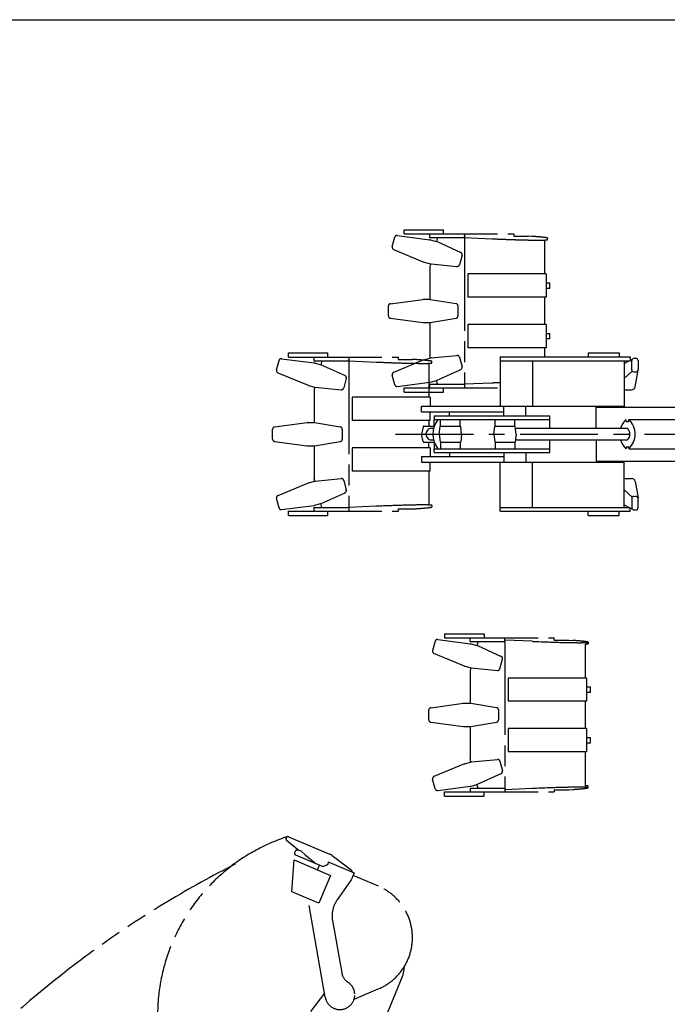
# Model space of a CAD drawing. Units: millimetres. Extents: x 0 to 8128, y 0 to 6350.
# Drawn here: x 3018 to 4413, y 4229 to 6350 of the extents above; entities that cross this region are included whole.
import ezdxf

# ---------------------------------------------------------------- set-up
doc = ezdxf.new("R2010")
doc.units = ezdxf.units.MM
doc.header["$LTSCALE"] = 447.04
doc.linetypes.add('CENTER', pattern=[0.6, 0.375, -0.075, 0.075, -0.075])
doc.linetypes.add('PHANTOM', pattern=[0.8, 0.45, -0.05, 0.1, -0.05, 0.1, -0.05])
doc.layers.get('0').update_dxf_attribs({"linetype": 'CONTINUOUS'})
doc.layers.add('ALL_AXIS', color=7, linetype='CONTINUOUS')
doc.layers.add('DEFAULT_3', color=7, linetype='PHANTOM')

msp = doc.modelspace()

# ---------------------------------------------------------------- linework, layer by layer
at = {"color": 7, "linetype": 'CONTINUOUS'}
for p, q in [((0, 6350), (8128, 6350)), ((4053.1, 5623.3), (4053.1, 5517.6)), ((4053.1, 5623.3), (4333.4, 5623.3)), ((4242.4, 5632.3), (4242.4, 5623.3)), ((4242.4, 5632.3), (4309.6, 5632.3)), ((4309.6, 5632.3), (4309.6, 5623.3)), ((4333.4, 5623.3), (4333.4, 5615.3)), ((4053.1, 5615.3), (4333.4, 5615.3)), ((4123, 5615.3), (4123, 5517.6)), ((4319.9, 5609.5), (4331.1, 5615.3)), ((4319.9, 5615.3), (4319.9, 5515.1)), ((4333.4, 5616.5), (4336.8, 5618.2)), ((4336.4, 5595.9), (4336.4, 5615.4)), ((4341.4, 5620.4), (4345.1, 5620.4)), ((4350.1, 5615.4), (4350.1, 5596.2)), ((4337.3, 5593.1), (4320, 5577.2)), ((4340.9, 5591.3), (4345.1, 5591.2)), ((4343.8, 5559.1), (4350.1, 5594.7)), ((4343.8, 5559.1), (4343.9, 5559.1)), ((4319.9, 5552.6), (4336, 5552.6)), ((3883.3, 5505.1), (3883.3, 5517.6)), ((3883.3, 5517.6), (4319.5, 5517.6)), ((4060.9, 5496.6), (4060.9, 5517.6)), ((4108.4, 5496.6), (4108.4, 5517.6)), ((4270.1, 5515.1), (4270.1, 5517.6)), ((4319.5, 5515.1), (4319.5, 5517.6)), ((3883.3, 5505.1), (4060.9, 5505.1)), ((3911, 5496.6), (3911, 5488.6)), ((3911, 5496.6), (4160.2, 5496.6)), ((3944.2, 5496.6), (3944.2, 5505.1)), ((4160.2, 5469.6), (4160.2, 5496.6)), ((4260.1, 5469.6), (4260.1, 5515.1)), ((4260.1, 5515.1), (4748.2, 5515.1)), ((3887.1, 5473.1), (3883.3, 5457.1)), ((3889, 5474.6), (3911.2, 5474.6)), ((3911, 5488.6), (4160.2, 5488.6)), ((3911.1, 5474.6), (3911.1, 5488.6)), ((3921.8, 5457.1), (3923.7, 5473.8)), ((3924.8, 5474.6), (3924.8, 5488.6)), ((3924.8, 5474.6), (3967, 5474.6)), ((3966.8, 5474.6), (3966.8, 5488.6)), ((3969.8, 5457.1), (3968, 5473.8)), ((4039.4, 5457.1), (4041.3, 5473.8)), ((4042.4, 5474.6), (4042.4, 5488.6)), ((4042.4, 5474.6), (4084.5, 5474.6)), ((4084.4, 5474.6), (4084.4, 5488.6)), ((4087.4, 5457.1), (4085.5, 5473.8)), ((4324.2, 5485.1), (4324.2, 5488.6)), ((4324.7, 5484.6), (4329.7, 5484.6)), ((4330.2, 5485.1), (4330.2, 5488.6)), ((4330.2, 5488.6), (4687, 5488.6)), ((3887.1, 5441.2), (3883.3, 5457.1)), ((3904.2, 5469.6), (3909.6, 5469.6)), ((3921.8, 5457.1), (3923.7, 5440.5)), ((3969.8, 5457.1), (3968, 5440.5)), ((4039.4, 5457.1), (4041.3, 5440.5)), ((4087.4, 5457.1), (4085.5, 5440.5)), ((4085.9, 5469.6), (4326.4, 5469.6)), ((3889, 5439.6), (3911.2, 5439.6)), ((3904.2, 5444.6), (3909.6, 5444.6)), ((3911.1, 5439.7), (3911.1, 5425.6)), ((3924.8, 5439.6), (3924.8, 5425.6)), ((3924.8, 5439.6), (3966.8, 5439.6)), ((3966.8, 5439.6), (3966.8, 5425.6)), ((4042.4, 5439.6), (4042.4, 5425.6)), ((4042.4, 5439.6), (4084.4, 5439.6)), ((4084.4, 5439.6), (4084.4, 5425.6)), ((4085.9, 5444.6), (4326.4, 5444.6)), ((4160.2, 5417.6), (4160.2, 5444.6)), ((4260.1, 5444.6), (4260.1, 5399.1)), ((3911, 5417.6), (3911, 5425.6)), ((3911, 5425.6), (4160.2, 5425.6)), ((3911, 5417.6), (4160.2, 5417.6)), ((3944.2, 5417.6), (3944.2, 5409.1)), ((4060.9, 5417.6), (4060.9, 5396.6)), ((4108.4, 5417.6), (4108.4, 5396.6)), ((4324.2, 5429.1), (4324.2, 5425.7)), ((4324.7, 5429.6), (4329.7, 5429.6)), ((4330.2, 5429.1), (4330.2, 5425.6)), ((4330.2, 5425.6), (4687, 5425.6)), ((3883.3, 5409.1), (3883.3, 5396.6)), ((3883.3, 5409.1), (4060.9, 5409.1)), ((3883.3, 5396.6), (4319.5, 5396.6)), ((4053.1, 5291), (4053.1, 5396.6)), ((4123, 5299), (4123, 5396.6)), ((4260.1, 5399.1), (4748.2, 5399.1)), ((4270.1, 5399.1), (4270.1, 5396.6)), ((4319.5, 5399.1), (4319.5, 5396.6)), ((4319.9, 5299), (4319.9, 5399.1)), ((4319.9, 5361.6), (4336, 5361.6)), ((4343.8, 5355.2), (4350.1, 5319.6)), ((4343.8, 5355.2), (4343.9, 5355.2)), ((4337.3, 5321.2), (4320, 5337)), ((4319.9, 5304.8), (4331.1, 5299)), ((4336.4, 5318.4), (4336.4, 5298.8)), ((4340.9, 5323), (4345.1, 5323.1)), ((4350.1, 5298.8), (4350.1, 5318.1)), ((4053.1, 5299), (4333.4, 5299)), ((4053.1, 5291), (4333.4, 5291)), ((4242.4, 5282), (4242.4, 5291)), ((4309.6, 5282), (4309.6, 5291)), ((4333.4, 5291), (4333.4, 5299)), ((4333.4, 5297.8), (4336.8, 5296)), ((4341.4, 5293.8), (4345.1, 5293.8)), ((4242.4, 5282), (4309.6, 5282))]:
    msp.add_line(p, q, dxfattribs=at)
for centre, radius, start, end in [((4341.4, 5615.4), 5, 90, 180), ((4345.1, 5615.4), 5, 0, 90), ((4341, 5595.9), 4.55, 180, 268.557), ((4345.1, 5596.2), 5, 270, 360), ((4336, 5560.6), 8, 270, 348.8586), ((3889, 5472.6), 2, 90, 166.5043), ((3959.3, 5457.1), 51.2, 142.0373, 217.9627), ((3924.7, 5473.6), 1, 90, 173.4981), ((3967, 5473.6), 1, 6.5019, 90), ((4042.2, 5473.6), 1, 90, 173.4981), ((4084.5, 5473.6), 1, 6.5019, 90), ((4353.2, 5457.1), 42.8, 132.6506, 163.0114), ((4324.7, 5485.1), 0.5, 180, 270), ((4329.7, 5485.1), 0.5, 270, 360), ((4301.2, 5457.1), 42.8, 312.6506, 47.3494), ((3906.7, 5457.1), 13.6, 135.8337, 224.1672), ((3904.2, 5459.6), 10, 90.0002, 135.8341), ((4326.4, 5467.6), 2, 43.1319, 90), ((4315.1, 5457.1), 17.4, 316.8682, 43.1318), ((3889, 5441.6), 2, 193.4957, 270), ((3904.2, 5454.6), 10, 224.1671, 270), ((3924.7, 5440.6), 1, 186.5019, 270), ((3967, 5440.6), 1, 270, 353.4981), ((4042.2, 5440.6), 1, 186.5019, 270), ((4084.5, 5440.6), 1, 270, 353.4981), ((4353.2, 5457.1), 42.8, 196.9886, 227.3494), ((4326.4, 5446.6), 2, 270, 316.8682), ((4324.7, 5429.1), 0.5, 90, 180), ((4329.7, 5429.1), 0.5, 0, 90), ((4336, 5353.6), 8, 11.1414, 90), ((4341, 5318.4), 4.55, 91.443, 180), ((4345.1, 5318.1), 5, 0, 90), ((4341.4, 5298.8), 5, 180, 270), ((4345.1, 5298.8), 5, 270, 360)]:
    msp.add_arc(centre, radius, start, end, dxfattribs=at)
at = {"layer": 'ALL_AXIS', "color": 7, "linetype": 'CENTER'}
msp.add_line((3827.6, 5457.1), (4584.7, 5457.1), dxfattribs=at)
at = {"layer": 'DEFAULT_3', "color": 7, "linetype": 'PHANTOM'}
for p, q in [((3846.3, 5888.6), (3846.3, 5897.6)), ((3846.3, 5897.6), (3931.3, 5897.6)), ((3931.3, 5888.6), (3931.3, 5897.6)), ((3820.4, 5861), (3825.9, 5881.5)), ((3831.4, 5885.2), (3901.8, 5876)), ((3846.3, 5888.6), (4082.3, 5888.6)), ((3901.1, 5888.6), (3901.1, 5880.6)), ((3901.1, 5880.6), (3976.1, 5880.6)), ((3918.3, 5880.6), (3916, 5872.3)), ((3976.1, 5888.6), (3976.1, 5880.6)), ((3976.1, 5881.6), (3976.2, 5883.7)), ((3976.1, 5880.6), (4035.3, 5877.9)), ((3976.3, 5880.6), (3976.3, 5564.6)), ((4082.3, 5888.6), (4082.3, 5883.8)), ((4082.3, 5883.8), (4113.6, 5883.8)), ((4121.6, 5883.2), (4113.7, 5883.7)), ((4155.3, 5876.1), (4155.4, 5879.3)), ((3823.3, 5855.1), (3888.9, 5827.8)), ((3902.4, 5875.9), (3916.2, 5872.2)), ((3917, 5871.9), (3968.1, 5848.7)), ((4148.7, 5875.3), (4148.7, 5802.1)), ((3970.9, 5842.8), (3965.3, 5822)), ((3889.5, 5827.6), (3903.3, 5823.9)), ((3902.8, 5824), (3901.3, 5818.6)), ((3901.3, 5818.6), (3901.3, 5747.6)), ((3904.1, 5823.8), (3960, 5818.3)), ((3983.3, 5802.1), (3983.3, 5752.1)), ((3983.3, 5802.1), (3983.3, 5752.1)), ((4151.9, 5802.1), (3983.3, 5802.1)), ((4151.9, 5802.1), (4151.9, 5752.1)), ((4151.9, 5783.1), (4160.3, 5783.1)), ((4160.3, 5771.1), (4151.9, 5771.1)), ((4160.3, 5771.1), (4160.3, 5783.1)), ((4151.9, 5752.1), (3983.3, 5752.1)), ((4148.7, 5752.1), (4148.7, 5693.1)), ((3812.2, 5711.9), (3812.2, 5733.2)), ((3816.5, 5738.1), (3886.8, 5747.5)), ((3887.5, 5747.6), (3901.7, 5747.6)), ((3902.6, 5747.5), (3958, 5738.2)), ((3962.2, 5733.3), (3962.2, 5711.8)), ((3816.5, 5707), (3886.8, 5697.6)), ((3902.6, 5697.6), (3958, 5706.9)), ((3887.5, 5697.6), (3901.7, 5697.6)), ((3901.3, 5697.6), (3901.3, 5626.6)), ((3983.3, 5693.1), (3983.3, 5643.1)), ((3983.3, 5693.1), (3983.3, 5643.1)), ((4151.9, 5693.1), (3983.3, 5693.1)), ((4151.9, 5693.1), (4151.9, 5643.1)), ((4151.9, 5674.1), (4160.3, 5674.1)), ((4160.3, 5662.1), (4160.3, 5674.1)), ((4151.9, 5643.1), (3983.3, 5643.1)), ((4148.7, 5643.1), (4148.7, 5623.3)), ((4160.3, 5662.1), (4151.9, 5662.1)), ((3597, 5623), (3597, 5632)), ((3597, 5632), (3682, 5632)), ((3597, 5623), (3833, 5623)), ((3651.8, 5623), (3651.8, 5615)), ((3682, 5623), (3682, 5632)), ((3726.8, 5623), (3726.8, 5615)), ((3833, 5623), (3833, 5618.2)), ((3902.8, 5621.1), (3901.3, 5626.6)), ((3904.1, 5621.3), (3960, 5626.8)), ((3965.3, 5623.1), (3970.9, 5602.3)), ((3571.1, 5595.4), (3576.6, 5616)), ((3582.1, 5619.6), (3652.5, 5610.5)), ((3651.8, 5615), (3726.8, 5615)), ((3653.1, 5610.4), (3666.9, 5606.7)), ((3669, 5615), (3666.7, 5606.7)), ((3667.7, 5606.4), (3718.8, 5583.1)), ((3726.8, 5616), (3726.9, 5618.2)), ((3726.8, 5615), (3786, 5612.4)), ((3727, 5615), (3727, 5299)), ((3888.9, 5617.3), (3823.3, 5590)), ((3833, 5618.2), (3864.3, 5618.2)), ((3872.3, 5617.6), (3864.4, 5618.2)), ((3889.5, 5617.5), (3903.3, 5621.2)), ((3899.4, 5609.7), (3899.4, 5536.5)), ((3906, 5610.5), (3906.1, 5613.7)), ((3976.1, 5617.1), (3976.2, 5614.9)), ((3574, 5589.5), (3639.5, 5562.3)), ((3825.9, 5563.6), (3820.4, 5584.1)), ((3917, 5573.2), (3968.1, 5596.4)), ((3640.2, 5562.1), (3653.9, 5558.4)), ((3653.5, 5558.5), (3652, 5553)), ((3654.8, 5558.2), (3710.7, 5552.8)), ((3721.6, 5577.3), (3716, 5556.5)), ((3831.4, 5559.9), (3901.8, 5569.1)), ((3901.1, 5564.6), (3901.1, 5556.6)), ((3901.1, 5564.6), (3976.1, 5564.6)), ((3902.4, 5569.2), (3916.2, 5572.9)), ((3918.3, 5564.6), (3916, 5572.8)), ((4035.5, 5567.2), (3976.1, 5564.6)), ((3976.1, 5564.6), (3976.1, 5556.6)), ((3652, 5553), (3652, 5482)), ((3846.3, 5547.6), (3846.3, 5556.6)), ((3846.3, 5556.6), (4053.1, 5556.6)), ((3846.3, 5547.6), (3931.3, 5547.6)), ((3931.3, 5547.6), (3931.3, 5556.6)), ((3734, 5536.5), (3734, 5486.5)), ((3734, 5536.5), (3734, 5486.5)), ((3902.6, 5536.5), (3734, 5536.5)), ((3902.6, 5536.5), (3902.6, 5517.6)), ((3902.6, 5486.5), (3902.6, 5505.1)), ((3567.2, 5472.6), (3637.5, 5482)), ((3638.2, 5482), (3652.4, 5482)), ((3653.2, 5481.9), (3708.7, 5472.7)), ((3902.6, 5486.5), (3734, 5486.5)), ((3899.4, 5486.5), (3899.4, 5474.6)), ((3562.8, 5446.4), (3562.8, 5467.6)), ((3712.8, 5467.8), (3712.8, 5446.2)), ((3567.2, 5441.4), (3637.5, 5432.1)), ((3638.2, 5432), (3652.4, 5432)), ((3652, 5432), (3652, 5361)), ((3653.2, 5432.1), (3708.7, 5441.3)), ((3899.4, 5427.8), (3899.4, 5439.6)), ((3734, 5427.5), (3734, 5377.5)), ((3734, 5427.5), (3734, 5377.5)), ((3902.6, 5427.5), (3734, 5427.5)), ((3902.6, 5427.5), (3902.6, 5409.1)), ((3902.6, 5377.5), (3902.6, 5396.6)), ((3902.6, 5377.5), (3734, 5377.5)), ((3899.4, 5377.5), (3899.4, 5304.3)), ((3639.5, 5351.8), (3574, 5324.5)), ((3640.2, 5352), (3653.9, 5355.7)), ((3653.5, 5355.5), (3652, 5361)), ((3654.8, 5355.8), (3710.7, 5361.2)), ((3716, 5357.5), (3721.6, 5336.7)), ((3667.7, 5307.6), (3718.8, 5330.9)), ((3576.6, 5298.1), (3571.1, 5318.6)), ((3582.1, 5294.4), (3652.5, 5303.5)), ((3653.1, 5303.7), (3666.9, 5307.4)), ((3669, 5299), (3666.7, 5307.3)), ((3906.3, 5300.3), (3906.2, 5303.5)), ((3597, 5282), (3597, 5291)), ((3597, 5291), (3833, 5291)), ((3651.8, 5299), (3651.8, 5291)), ((3651.8, 5299), (3726.8, 5299)), ((3682, 5282), (3682, 5291)), ((3786.1, 5301.6), (3726.8, 5299)), ((3726.8, 5299), (3726.8, 5291)), ((3726.8, 5298), (3726.9, 5295.8)), ((3833, 5295.8), (3833, 5291)), ((3833, 5295.8), (3864.4, 5295.8)), ((3864.4, 5295.8), (3872.3, 5296.4)), ((3597, 5282), (3682, 5282)), ((3913.1, 5011.1), (3907.6, 4990.6)), ((3918.5, 5014.7), (3988.9, 5005.6)), ((3933.4, 5027.1), (3933.4, 5018.1)), ((3933.4, 5027.1), (4018.4, 5027.1)), ((3933.4, 5018.1), (4169.4, 5018.1)), ((3988.2, 5010.1), (3988.2, 5018.1)), ((3988.2, 5010.1), (4063.2, 5010.1)), ((4005.4, 5010.1), (4003.1, 5001.8)), ((4018.4, 5027.1), (4018.4, 5018.1)), ((4063.2, 5010.1), (4063.2, 5018.1)), ((4063.2, 5011.2), (4063.3, 5013.3)), ((4122.7, 5010.7), (4063.3, 5013.3)), ((4063.4, 5010.1), (4063.4, 4694.1)), ((4169.4, 5013.3), (4169.4, 5018.1)), ((4169.4, 5013.3), (4200.8, 5013.3)), ((4200.8, 5013.3), (4208.7, 5012.7)), ((4242.7, 5008.8), (4242.6, 5005.6)), ((3989.5, 5005.5), (4003.3, 5001.8)), ((4004.1, 5001.5), (4055.2, 4978.2)), ((4235.8, 5004.8), (4235.8, 4931.6)), ((3976, 4957.4), (3910.4, 4984.6)), ((4052.4, 4951.6), (4058, 4972.4)), ((3976.6, 4957.2), (3990.4, 4953.5)), ((3989.9, 4953.6), (3988.4, 4948.1)), ((3988.4, 4948.1), (3988.4, 4877.1)), ((3991.2, 4953.3), (4047.1, 4947.9)), ((4070.4, 4931.6), (4070.4, 4881.6)), ((4070.4, 4931.6), (4070.4, 4881.6)), ((4239, 4931.6), (4070.4, 4931.6)), ((4239, 4931.6), (4239, 4881.6)), ((4239, 4912.6), (4247.4, 4912.6)), ((4247.4, 4900.6), (4239, 4900.6)), ((4247.4, 4900.6), (4247.4, 4912.6)), ((4239, 4881.6), (4070.4, 4881.6)), ((4235.8, 4881.6), (4235.8, 4822.6)), ((3899.3, 4841.5), (3899.3, 4862.7)), ((3903.6, 4867.7), (3973.9, 4877.1)), ((3974.6, 4877.1), (3988.9, 4877.1)), ((3989.7, 4877.1), (4045.1, 4867.8)), ((4049.3, 4862.9), (4049.3, 4841.4)), ((3903.6, 4836.5), (3973.9, 4827.2)), ((3974.6, 4827.1), (3988.9, 4827.1)), ((3988.4, 4827.1), (3988.4, 4756.1)), ((3989.7, 4827.2), (4045.1, 4836.4)), ((4070.4, 4822.6), (4070.4, 4772.6)), ((4070.4, 4822.6), (4070.4, 4772.6)), ((4239, 4822.6), (4070.4, 4822.6)), ((4239, 4822.6), (4239, 4772.6)), ((4239, 4803.6), (4247.4, 4803.6)), ((4247.4, 4791.6), (4247.4, 4803.6)), ((4247.4, 4791.6), (4239, 4791.6)), ((3989.9, 4750.6), (3988.4, 4756.1)), ((3991.2, 4750.9), (4047.1, 4756.3)), ((4052.4, 4752.6), (4058, 4731.9)), ((4239, 4772.6), (4070.4, 4772.6)), ((4235.8, 4772.6), (4235.8, 4699.4)), ((3976, 4746.9), (3910.4, 4719.6)), ((3976.6, 4747.1), (3990.4, 4750.8)), ((3913.1, 4693.2), (3907.6, 4713.7)), ((4004.1, 4702.7), (4055.2, 4726)), ((3918.5, 4689.5), (3988.9, 4698.6)), ((3988.2, 4694.1), (3988.2, 4686.1)), ((3988.2, 4694.1), (4063.2, 4694.1)), ((3989.5, 4698.8), (4003.3, 4702.5)), ((4005.4, 4694.1), (4003.1, 4702.4)), ((4063.2, 4694.1), (4063.2, 4686.1)), ((4063.2, 4693.1), (4063.3, 4690.9)), ((4122.7, 4693.5), (4063.3, 4690.9)), ((4169.4, 4690.9), (4169.4, 4686.1)), ((4169.4, 4690.9), (4200.8, 4690.9)), ((4200.8, 4690.9), (4208.7, 4691.5)), ((4242.7, 4695.4), (4242.6, 4698.6)), ((3933.4, 4677.1), (3933.4, 4686.1)), ((3933.4, 4686.1), (4169.4, 4686.1)), ((3933.4, 4677.1), (4018.4, 4677.1)), ((4018.4, 4677.1), (4018.4, 4686.1)), ((3591.8, 4585.6), (3592.9, 4588.2)), ((3592.7, 4582.2), (3619.7, 4560)), ((3596.8, 4589.8), (3687.4, 4551.3)), ((3612.1, 4559), (3610.3, 4554.7)), ((3611.9, 4550.8), (3669.6, 4526.3)), ((3623.3, 4559.4), (3615.4, 4560.7)), ((3623.3, 4559.4), (3633.2, 4551)), ((3633.2, 4551), (3652.6, 4534.8)), ((3689.5, 4550.3), (3689.4, 4550.3)), ((3689.6, 4550.2), (3689.5, 4550.3)), ((3689.7, 4550.1), (3689.6, 4550.2)), ((3690.2, 4549.8), (3689.7, 4550.1)), ((3690.8, 4549.4), (3690.2, 4549.8)), ((3691.3, 4549.1), (3690.8, 4549.4)), ((3691.3, 4549.1), (3732, 4518.2)), ((3604.2, 4471.1), (3609.3, 4539.6)), ((3609.3, 4539.6), (3687.6, 4506.4)), ((3652.6, 4534.8), (3653.2, 4534.4)), ((3653.2, 4534.4), (3653.8, 4533.8)), ((3653.8, 4533.8), (3654.4, 4533.3)), ((3654.4, 4533.3), (3654.7, 4533)), ((3659.8, 4518.2), (3664.2, 4528.6)), ((3673.5, 4526.3), (3678.1, 4528.3)), ((3679.7, 4528.5), (3679.7, 4528.5)), ((3679.7, 4528.5), (3679.9, 4528.4)), ((3682.5, 4535.5), (3738.5, 4511.7)), ((3687.6, 4506.4), (3662.2, 4446.5)), ((3732.3, 4518), (3732, 4518.2)), ((3733.4, 4499.7), (3732.2, 4496.8)), ((3732.5, 4517.8), (3732.3, 4518)), ((3732.8, 4517.6), (3732.5, 4517.8)), ((3733, 4517.4), (3732.8, 4517.6)), ((3733.1, 4517.3), (3733, 4517.4)), ((3733.3, 4517.1), (3733.1, 4517.3)), ((3733.5, 4516.9), (3733.3, 4517.1)), ((3738.5, 4511.7), (3733.4, 4499.7)), ((3733.6, 4516.7), (3733.5, 4516.9)), ((3733.8, 4516.4), (3733.6, 4516.7)), ((3734, 4516), (3733.8, 4516.4)), ((3733.9, 4513.8), (3734, 4514)), ((3733.9, 4513.8), (3733.9, 4513.7)), ((3734.1, 4515.7), (3734, 4516)), ((3734, 4514), (3734.1, 4514.4)), ((3734.1, 4515.3), (3734.1, 4515.7)), ((3734.2, 4514.9), (3734.1, 4515.3)), ((3734.1, 4514.4), (3734.2, 4514.9)), ((3736.1, 4506.1), (3736.3, 4506.1)), ((3790.9, 4482.9), (3736.3, 4506.1)), ((3732.2, 4496.9), (3701.9, 4454)), ((3662.2, 4446.5), (3604.2, 4471.1)), ((3676.2, 4243.7), (3638.7, 4456.5)), ((3691.8, 4408.9), (3711.7, 4296.3)), ((3843.8, 4292.2), (3846.6, 4308)), ((3846.6, 4308), (3845.6, 4308.6)), ((3811.2, 4211.7), (3843.8, 4292.2)), ((3674.7, 4252.6), (3644.5, 4212.9)), ((3738.4, 4239.9), (3779.9, 4257.4)), ((3779.9, 4257.4), (3780.1, 4257.4)), ((3780.1, 4257.4), (3790.5, 4261.8))]:
    msp.add_line(p, q, dxfattribs=at)
for centre, radius, start, end in [((3830.8, 5880.2), 5, 82.5946, 165), ((3825.3, 5859.7), 5, 165, 247.4054), ((3901.1, 5871.1), 5, 75, 82.5938), ((3914.9, 5867.4), 5, 65.5377, 75), ((3966, 5844.1), 5, 345, 65.5377), ((3890.8, 5832.4), 5, 247.4054, 255), ((3904.6, 5828.7), 5, 255, 264.4623), ((3960.5, 5823.3), 5, 264.4623, 345), ((3817.2, 5733.2), 5, 97.5946, 180), ((3887.5, 5742.6), 5, 90, 97.5946), ((3901.7, 5742.6), 5, 80.5377, 90), ((3957.2, 5733.3), 5, 0, 80.5377), ((3817.2, 5711.9), 5, 180, 262.4054), ((3957.2, 5711.8), 5, 279.4623, 360), ((3887.5, 5702.6), 5, 262.4054, 270), ((3901.7, 5702.6), 5, 270, 279.4623), ((3960.5, 5621.8), 5, 15, 95.5377), ((3581.5, 5614.7), 5, 82.5946, 165), ((3651.8, 5605.5), 5, 75, 82.5938), ((3665.6, 5601.8), 5, 65.5377, 75), ((3890.8, 5612.7), 5, 105, 112.5946), ((3904.6, 5616.4), 5, 95.5377, 105), ((3966, 5601), 5, 294.4623, 15), ((3576, 5594.2), 5, 165, 247.4054), ((3716.7, 5578.6), 5, 345, 65.5377), ((3825.3, 5585.4), 5, 112.5946, 195), ((3641.5, 5566.9), 5, 247.4054, 255), ((3655.2, 5563.2), 5, 255, 264.4623), ((3830.8, 5564.9), 5, 195, 277.4054), ((3901.1, 5574), 5, 277.4054, 285), ((3914.9, 5577.7), 5, 285, 294.4623), ((3711.2, 5557.8), 5, 264.4623, 345), ((3638.2, 5477), 5, 90, 97.5946), ((3652.4, 5477), 5, 80.5377, 90), ((3567.8, 5467.6), 5, 97.5946, 180), ((3707.8, 5467.8), 5, 0, 80.5377), ((3567.8, 5446.4), 5, 180, 262.4054), ((3638.2, 5437), 5, 262.4054, 270), ((3652.4, 5437), 5, 270, 279.4623), ((3707.8, 5446.2), 5, 279.4623, 360), ((3641.5, 5347.1), 5, 105, 112.5946), ((3655.2, 5350.8), 5, 95.5377, 105), ((3711.2, 5356.2), 5, 15, 95.5377), ((3716.7, 5335.5), 5, 294.4623, 15), ((3576, 5319.9), 5, 112.5946, 195), ((3651.8, 5308.5), 5, 277.4054, 285), ((3665.6, 5312.2), 5, 285, 294.4623), ((3581.5, 5299.4), 5, 195, 277.4054), ((3917.9, 5009.8), 5, 82.5946, 165), ((3912.4, 4989.3), 5, 165, 247.4054), ((3988.3, 5000.6), 5, 75, 82.5946), ((4002, 4996.9), 5, 65.5377, 75), ((4053.2, 4973.7), 5, 345, 65.5377), ((3977.9, 4962), 5, 247.4054, 255), ((3991.7, 4958.3), 5, 255, 264.4623), ((4047.6, 4952.9), 5, 264.4623, 345), ((3904.3, 4862.7), 5, 97.5946, 180), ((3974.6, 4872.1), 5, 90, 97.5946), ((3988.9, 4872.1), 5, 80.5377, 90), ((4044.3, 4862.9), 5, 0, 80.5377), ((3904.3, 4841.5), 5, 180, 262.4054), ((4044.3, 4841.4), 5, 279.4623, 360), ((3974.6, 4832.1), 5, 262.4054, 270), ((3988.9, 4832.1), 5, 270, 279.4623), ((4047.6, 4751.4), 5, 15, 95.5377), ((3977.9, 4742.2), 5, 105, 112.5946), ((3991.7, 4745.9), 5, 95.5377, 105), ((4053.2, 4730.6), 5, 294.4623, 15), ((3912.4, 4715), 5, 112.5946, 195), ((3917.9, 4694.5), 5, 195, 277.4054), ((3988.3, 4703.6), 5, 277.4054, 285), ((4002, 4707.3), 5, 285, 294.4623), ((3719.8, 4204.9), 404.7, 107.9195, 270.5131), ((3594.6, 4584.5), 3, 157, 230.6518), ((3595.7, 4587), 3, 67, 157), ((3613.1, 4553.5), 3, 157, 247), ((3614.9, 4557.8), 3, 80.134, 157), ((3680.1, 4533.9), 18.9, 62.2427, 66.999), ((3680.1, 4533.9), 18.9, 60.3986, 62.2426), ((4502.7, 2517), 2257.4, 116.8681, 248.5208), ((3658.2, 4536.6), 5, 226.0521, 231.2034), ((3658.2, 4536.6), 5.02, 231.2416, 246.9631), ((3671.5, 4530.9), 5, 247.0009, 293.0372), ((3750.9, 4419.3), 60, 144.764, 190), ((3750.9, 4419.2), 60, 144.4791, 189.8323), ((3741.2, 4301.5), 30, 190, 237.3577), ((3707.8, 4249.3), 32, 3.4149, 57.3577), ((3707.8, 4249.3), 32, 190, 357.1979)]:
    msp.add_arc(centre, radius, start, end, dxfattribs=at)
for centre, major_axis, ratio, start_param, end_param in [((4035.5, 5563.7), (120, 5.3), 0.028609, 1.422031, 1.569783), ((3786.2, 5298.2), (120, 5.3), 0.028609, -0.000001, 1.569783), ((3786.3, 5295), (120, 5.3), 0.028609, 5.510017, 6.283188), ((4122.7, 5014.1), (120, -5.3), 0.028609, -1.569783, 0.773168), ((4122.6, 5010.9), (120, -5.3), 0.028609, -0.336997, 0.000001), ((4122.7, 4690.1), (120, 5.3), 0.028609, 5.510017, 7.852969), ((4122.6, 4693.3), (120, 5.3), 0.028609, -0.000001, 0.336997), ((3744.1, 4372.4), (118.2, 20.8), 1, -1.347863, 0.995089)]:
    msp.add_ellipse(centre, major_axis=major_axis, ratio=ratio, start_param=start_param, end_param=end_param, dxfattribs=at)
for points, knots in [([(4035.3, 5877.9), (4043.1, 5877.6), (4058.4, 5877), (4080.6, 5876.2), (4098.2, 5875.7), (4111.1, 5875.4), (4119.8, 5875.2), (4127.7, 5875.1), (4134.7, 5875.1), (4140.7, 5875.1), (4145.8, 5875.2), (4149.3, 5875.3), (4151.6, 5875.4), (4152.9, 5875.5), (4153.9, 5875.6), (4154.6, 5875.7), (4155.1, 5875.9), (4155.3, 5876), (4155.3, 5876.1)], [0, 0, 0, 0, 0.194741, 0.382012, 0.554621, 0.633327, 0.705942, 0.771767, 0.830172, 0.880597, 0.922562, 0.955674, 0.968813, 0.979636, 0.988127, 0.994285, 0.998152, 1, 1, 1, 1]), ([(4155.4, 5879.3), (4155.4, 5879.4), (4155.2, 5879.5), (4154.8, 5879.7), (4154.1, 5879.9), (4152.7, 5880.2), (4150.1, 5880.5), (4146.3, 5881), (4141.5, 5881.5), (4135.7, 5882.1), (4128.9, 5882.6), (4124.1, 5883), (4121.6, 5883.2)], [0, 0, 0, 0, 0.006335, 0.01949, 0.04041, 0.069246, 0.150617, 0.26309, 0.405695, 0.577142, 0.775853, 1, 1, 1, 1]), ([(3786, 5612.4), (3793.8, 5612.1), (3809.1, 5611.4), (3831.3, 5610.6), (3848.8, 5610.1), (3861.8, 5609.8), (3870.5, 5609.7), (3878.4, 5609.6), (3885.4, 5609.5), (3891.4, 5609.5), (3896.4, 5609.6), (3900, 5609.7), (3902.3, 5609.9), (3903.6, 5610), (3904.6, 5610.1), (3905.3, 5610.2), (3905.7, 5610.3), (3906, 5610.5), (3906, 5610.5)], [0, 0, 0, 0, 0.194741, 0.382012, 0.554621, 0.633327, 0.705942, 0.771767, 0.830172, 0.880597, 0.922562, 0.955674, 0.968813, 0.979636, 0.988127, 0.994285, 0.998152, 1, 1, 1, 1]), ([(3906.1, 5613.7), (3906.1, 5613.8), (3905.9, 5614), (3905.5, 5614.1), (3904.8, 5614.3), (3903.3, 5614.6), (3900.8, 5615), (3897, 5615.5), (3892.2, 5616), (3886.4, 5616.5), (3879.6, 5617.1), (3874.8, 5617.4), (3872.3, 5617.6)], [0, 0, 0, 0, 0.006335, 0.01949, 0.04041, 0.069246, 0.150617, 0.26309, 0.405695, 0.577142, 0.775853, 1, 1, 1, 1]), ([(3679.7, 4528.5), (3679.6, 4528.5), (3679, 4528.6), (3678.5, 4528.5), (3678.1, 4528.3)], [0, 0, 0, 0, 0.239582, 1, 1, 1, 1]), ([(3682.5, 4535.5), (3682.5, 4534.5), (3682.3, 4532.8), (3681.6, 4530.8), (3681.1, 4529.7), (3680.7, 4529), (3680.3, 4528.6), (3679.9, 4528.4), (3679.7, 4528.5)], [0, 0, 0, 0, 0.408765, 0.616211, 0.790992, 0.861073, 0.918366, 1, 1, 1, 1])]:
    msp.add_open_spline(points, degree=3, knots=knots, dxfattribs=at)

doc.saveas('drawing.dxf')
